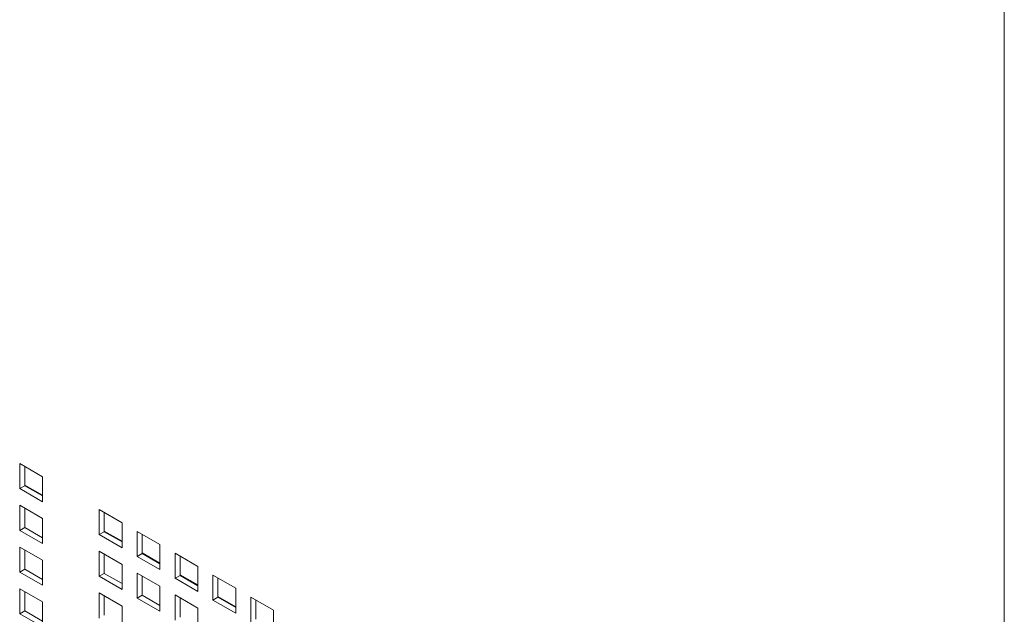
# Model space of a CAD drawing. Units: millimetres. Extents: x 189 to 5259, y 263 to 3995.
# Drawn here: x 1122 to 1219, y 948 to 1007 of the extents above; entities that cross this region are included whole.
import ezdxf

# ---------------------------------------------------------------- set-up
doc = ezdxf.new("R2010")
doc.units = ezdxf.units.MM
doc.header["$LTSCALE"] = 14
doc.layers.add('AM - Drawing', color=7, linetype='Continuous', lineweight=5)

msp = doc.modelspace()

# ---------------------------------------------------------------- linework, layer by layer
at = {"layer": 'AM - Drawing'}
for p, q in [((1219.221, 285.086), (1219.221, 1560.208)), ((1121.725, 962.859), (1123.977, 961.559)), ((1121.725, 960.378), (1121.725, 962.859)), ((1122.22, 962.573), (1122.22, 960.664)), ((1123.977, 961.559), (1123.977, 959.078)), ((1121.725, 960.378), (1122.22, 960.664)), ((1123.977, 959.078), (1121.725, 960.378)), ((1122.22, 960.732), (1123.977, 959.718)), ((1122.22, 960.664), (1123.977, 959.65)), ((1121.725, 958.727), (1123.977, 957.426)), ((1121.725, 956.246), (1121.725, 958.727)), ((1122.22, 958.441), (1122.22, 956.532)), ((1123.977, 957.426), (1123.977, 954.946)), ((1129.61, 958.306), (1131.862, 957.006)), ((1129.61, 955.826), (1129.61, 958.306)), ((1130.105, 958.021), (1130.105, 956.112)), ((1121.725, 956.246), (1122.22, 956.532)), ((1122.22, 956.532), (1123.977, 955.517)), ((1131.862, 957.006), (1131.862, 954.526)), ((1123.977, 954.946), (1121.725, 956.246)), ((1129.61, 955.826), (1130.105, 956.112)), ((1131.862, 954.526), (1129.61, 955.826)), ((1130.105, 956.18), (1131.862, 955.166)), ((1130.105, 956.112), (1131.862, 955.097)), ((1133.362, 956.14), (1135.614, 954.84)), ((1133.362, 953.66), (1133.362, 956.14)), ((1133.857, 955.855), (1133.857, 953.946)), ((1121.725, 954.594), (1123.977, 953.294)), ((1121.725, 952.114), (1121.725, 954.594)), ((1135.614, 954.84), (1135.614, 952.36)), ((1122.22, 954.308), (1122.22, 952.4)), ((1129.61, 954.174), (1131.862, 952.874)), ((1129.61, 951.694), (1129.61, 954.174)), ((1130.105, 953.888), (1130.105, 951.979)), ((1133.362, 953.66), (1133.857, 953.946)), ((1135.614, 952.36), (1133.362, 953.66)), ((1133.857, 954.014), (1135.614, 952.999)), ((1133.857, 953.946), (1135.614, 952.931)), ((1137.114, 953.974), (1139.366, 952.674)), ((1137.114, 951.494), (1137.114, 953.974)), ((1137.609, 953.688), (1137.609, 951.779)), ((1123.977, 953.294), (1123.977, 950.813)), ((1131.862, 952.874), (1131.862, 950.393)), ((1139.366, 952.674), (1139.366, 950.193)), ((1121.725, 952.114), (1122.22, 952.4)), ((1123.977, 950.813), (1121.725, 952.114)), ((1122.22, 952.4), (1123.977, 951.385)), ((1129.61, 951.694), (1130.105, 951.979)), ((1131.862, 950.393), (1129.61, 951.694)), ((1130.105, 951.979), (1131.862, 950.965)), ((1133.362, 952.008), (1135.614, 950.708)), ((1133.362, 949.527), (1133.362, 952.008)), ((1133.857, 951.722), (1133.857, 949.813)), ((1137.114, 951.494), (1137.609, 951.779)), ((1137.609, 951.848), (1139.366, 950.833)), ((1137.609, 951.779), (1139.366, 950.765)), ((1140.866, 951.808), (1143.118, 950.508)), ((1140.866, 949.327), (1140.866, 951.808)), ((1135.614, 950.708), (1135.614, 948.227)), ((1139.366, 950.193), (1137.114, 951.494)), ((1141.361, 951.522), (1141.361, 949.613)), ((1121.725, 950.462), (1123.977, 949.162)), ((1121.725, 947.981), (1121.725, 950.462)), ((1122.22, 950.176), (1122.22, 948.267)), ((1129.61, 950.042), (1131.862, 948.742)), ((1129.61, 947.561), (1129.61, 950.042)), ((1130.105, 949.756), (1130.105, 947.847)), ((1133.362, 949.527), (1133.857, 949.813)), ((1133.857, 949.813), (1135.614, 948.799)), ((1137.114, 949.842), (1139.366, 948.542)), ((1137.114, 947.361), (1137.114, 949.842)), ((1140.866, 949.327), (1141.361, 949.613)), ((1141.361, 949.682), (1143.118, 948.667)), ((1141.361, 949.613), (1143.118, 948.599)), ((1143.118, 950.508), (1143.118, 948.027)), ((1144.618, 949.642), (1146.87, 948.342)), ((1144.618, 947.161), (1144.618, 949.642)), ((1123.977, 949.162), (1123.977, 946.681)), ((1131.862, 948.742), (1131.862, 946.261)), ((1135.614, 948.227), (1133.362, 949.527)), ((1137.609, 949.556), (1137.609, 947.647)), ((1143.118, 948.027), (1140.866, 949.327)), ((1145.113, 949.356), (1145.113, 947.447)), ((1121.725, 947.981), (1122.22, 948.267)), ((1123.977, 946.681), (1121.725, 947.981)), ((1122.22, 948.267), (1123.977, 947.253)), ((1139.366, 948.542), (1139.366, 946.061)), ((1146.87, 948.342), (1146.87, 945.861))]:
    msp.add_line(p, q, dxfattribs=at)

doc.saveas('drawing.dxf')
